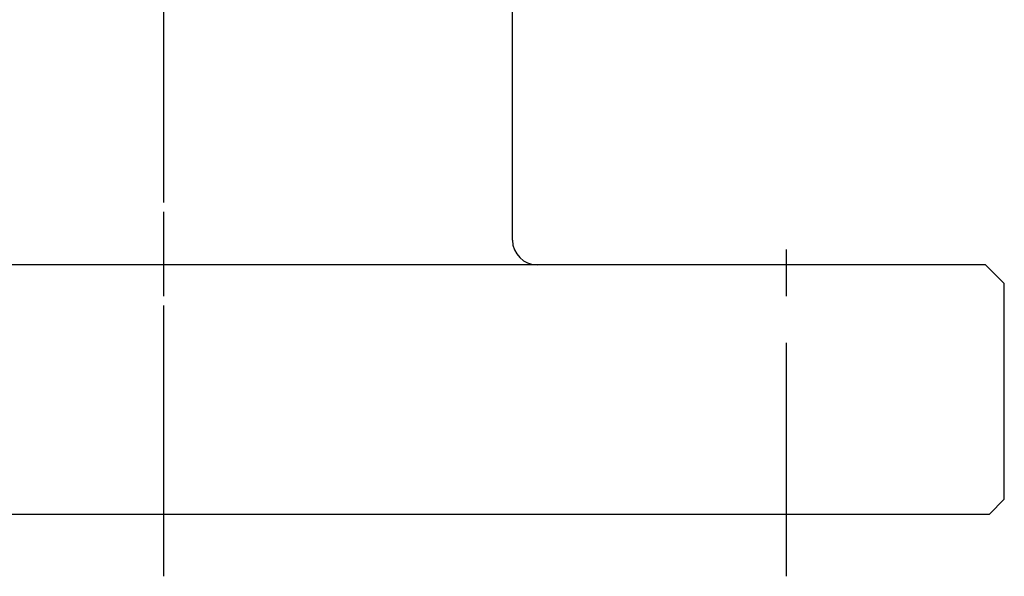
# Model space of a CAD drawing. Extents: x 20 to 287, y 20 to 330.
# Drawn here: x 95 to 174, y 20 to 65 of the extents above; entities that cross this region are included whole.
import ezdxf

# ---------------------------------------------------------------- set-up
doc = ezdxf.new("R2010")
doc.units = 0
doc.header["$LTSCALE"] = 15
doc.linetypes.add('CENTER', pattern=[2, 1.25, -0.25, 0.25, -0.25])
doc.layers.add('CSLAYER1', color=7, linetype='CONTINUOUS')

msp = doc.modelspace()

# ---------------------------------------------------------------- linework, layer by layer
at = {"layer": 'CSLAYER1', "color": 2, "linetype": 'CENTER'}
msp.add_line((106.844879, 23), (106.844879, 88), dxfattribs=at)
at = {"layer": 'CSLAYER1', "color": 7, "linetype": 'CENTER'}
for p, q in [((106.844879, 20), (106.844879, 88)), ((156.844879, 20), (156.844879, 50))]:
    msp.add_line(p, q, dxfattribs=at)
at = {"layer": 'CSLAYER1', "color": 7, "linetype": 'CONTINUOUS'}
for p, q in [((134.844879, 47), (134.844879, 69)), ((172.844879, 45), (40.844879, 45)), ((172.844879, 45), (174.344879, 43.5)), ((174.344879, 26.2), (174.344879, 43.5)), ((173.144879, 25), (174.344879, 26.2)), ((40.544879, 25), (173.144879, 25))]:
    msp.add_line(p, q, dxfattribs=at)
msp.add_arc((136.844879, 47), 2, 180, 270, dxfattribs=at)

doc.saveas('drawing.dxf')
